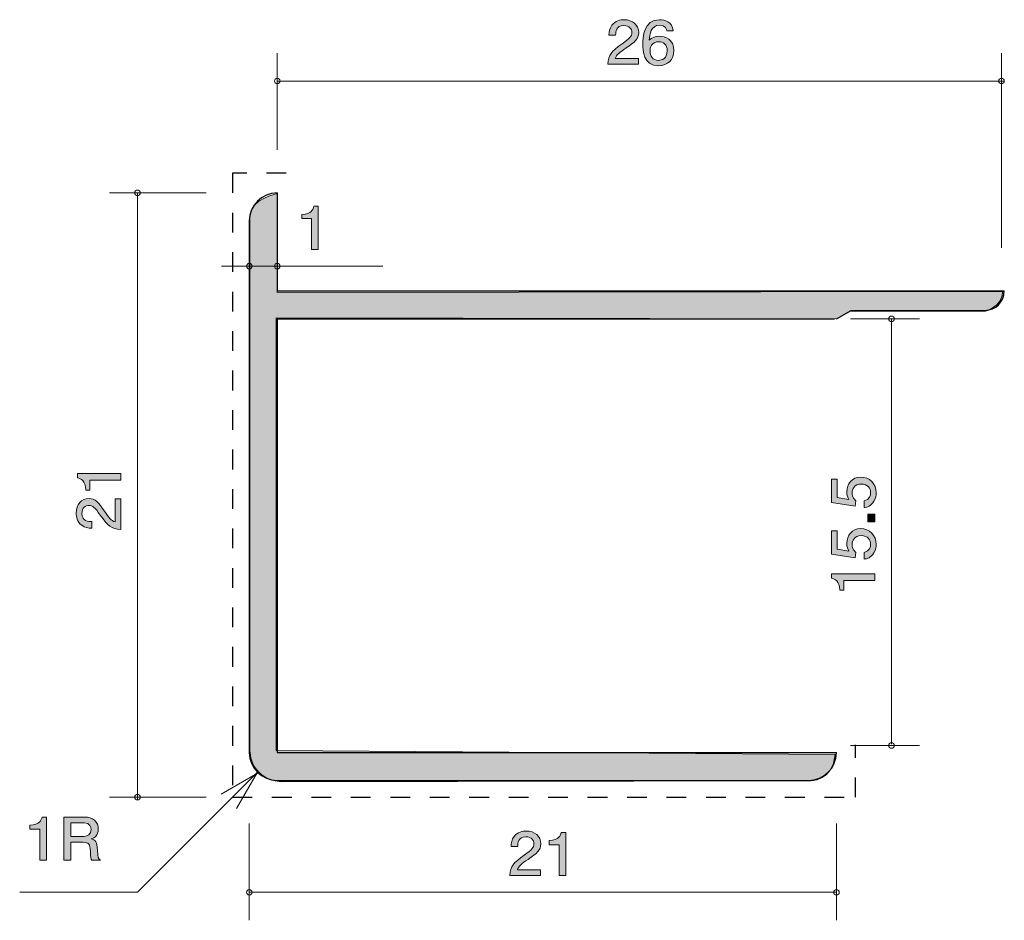
# Model space of a CAD drawing. Units: inches. Extents: x 73.2 to 108.4, y -144.6 to -112.4.
import ezdxf

# ---------------------------------------------------------------- set-up
doc = ezdxf.new("R2010")
doc.units = ezdxf.units.IN
doc.header["$MEASUREMENT"] = 0
doc.linetypes.add('AI-Linetype-1', pattern=[1.411111, 0.705556, -0.705556])
doc.layers.add('_U+30EC_U+30A4_U+30E4_U+30FC 1', color=7, linetype='Continuous')

# ---------------------------------------------------------------- blocks, each defined once
blk = doc.blocks.new('block 2')
at = {"layer": '_U+30EC_U+30A4_U+30E4_U+30FC 1', "true_color": 0x221814}
h = blk.add_hatch(color=179, dxfattribs=at)
h.dxf.hatch_style = 2
edge = h.paths.add_edge_path()
edge.add_spline(control_points=[(73.876, -142.474), (73.876, -142.474), (73.876, -141.369), (73.876, -141.369), (73.876, -141.369), (73.523, -141.369), (73.523, -141.369), (73.523, -141.369), (73.523, -141.221), (73.523, -141.221), (73.878, -141.207), (73.928, -141.044), (73.96, -140.929), (73.96, -140.929), (74.116, -140.929), (74.116, -140.929), (74.116, -140.929), (74.116, -142.474), (74.116, -142.474), (74.116, -142.474), (73.876, -142.474), (73.876, -142.474)], knot_values=[0, 0, 0, 0, 1, 1, 1, 2, 2, 2, 3, 3, 3, 4, 4, 4, 5, 5, 5, 6, 6, 6, 7, 7, 7, 7], degree=3, periodic=1)
h = blk.add_hatch(color=179, dxfattribs=at)
h.dxf.hatch_style = 2
edge = h.paths.add_edge_path()
edge.add_spline(control_points=[(75.735, -142.474), (75.71, -142.429), (75.688, -142.376), (75.685, -142.146), (75.681, -141.902), (75.618, -141.833), (75.428, -141.833), (75.428, -141.833), (74.991, -141.833), (74.991, -141.833), (74.991, -141.833), (74.991, -142.474), (74.991, -142.474), (74.991, -142.474), (74.74, -142.474), (74.74, -142.474), (74.74, -142.474), (74.74, -140.929), (74.74, -140.929), (74.74, -140.929), (75.462, -140.929), (75.462, -140.929), (75.79, -140.929), (75.968, -141.101), (75.968, -141.357), (75.968, -141.407), (75.959, -141.49), (75.912, -141.57), (75.848, -141.674), (75.778, -141.693), (75.713, -141.71), (75.86, -141.752), (75.932, -141.801), (75.936, -142.116), (75.941, -142.387), (75.98, -142.419), (76.052, -142.474), (76.052, -142.474), (75.735, -142.474), (75.735, -142.474)], knot_values=[0, 0, 0, 0, 1, 1, 1, 2, 2, 2, 3, 3, 3, 4, 4, 4, 5, 5, 5, 6, 6, 6, 7, 7, 7, 8, 8, 8, 9, 9, 9, 10, 10, 10, 11, 11, 11, 12, 12, 12, 13, 13, 13, 13], degree=3, periodic=1)
edge = h.paths.add_edge_path()
edge.add_spline(control_points=[(75.466, -141.141), (75.466, -141.141), (74.991, -141.141), (74.991, -141.141), (74.991, -141.141), (74.991, -141.621), (74.991, -141.621), (74.991, -141.621), (75.464, -141.621), (75.464, -141.621), (75.57, -141.621), (75.715, -141.545), (75.715, -141.374), (75.715, -141.295), (75.679, -141.141), (75.466, -141.141)], knot_values=[0, 0, 0, 0, 1, 1, 1, 2, 2, 2, 3, 3, 3, 4, 4, 4, 5, 5, 5, 5], degree=3, periodic=1)
at = {"layer": '_U+30EC_U+30A4_U+30E4_U+30FC 1', "lineweight": 0}
for points, knots in [([(73.876, -142.474), (73.876, -142.474), (73.876, -141.369), (73.876, -141.369), (73.876, -141.369), (73.523, -141.369), (73.523, -141.369), (73.523, -141.369), (73.523, -141.221), (73.523, -141.221), (73.878, -141.207), (73.928, -141.044), (73.96, -140.929), (73.96, -140.929), (74.116, -140.929), (74.116, -140.929), (74.116, -140.929), (74.116, -142.474), (74.116, -142.474), (74.116, -142.474), (73.876, -142.474), (73.876, -142.474)], [0, 0, 0, 0, 1, 1, 1, 2, 2, 2, 3, 3, 3, 4, 4, 4, 5, 5, 5, 6, 6, 6, 7, 7, 7, 7]), ([(75.735, -142.474), (75.71, -142.429), (75.688, -142.376), (75.685, -142.146), (75.681, -141.902), (75.618, -141.833), (75.428, -141.833), (75.428, -141.833), (74.991, -141.833), (74.991, -141.833), (74.991, -141.833), (74.991, -142.474), (74.991, -142.474), (74.991, -142.474), (74.74, -142.474), (74.74, -142.474), (74.74, -142.474), (74.74, -140.929), (74.74, -140.929), (74.74, -140.929), (75.462, -140.929), (75.462, -140.929), (75.79, -140.929), (75.968, -141.101), (75.968, -141.357), (75.968, -141.407), (75.959, -141.49), (75.912, -141.57), (75.848, -141.674), (75.778, -141.693), (75.713, -141.71), (75.86, -141.752), (75.932, -141.801), (75.936, -142.116), (75.941, -142.387), (75.98, -142.419), (76.052, -142.474), (76.052, -142.474), (75.735, -142.474), (75.735, -142.474)], [0, 0, 0, 0, 1, 1, 1, 2, 2, 2, 3, 3, 3, 4, 4, 4, 5, 5, 5, 6, 6, 6, 7, 7, 7, 8, 8, 8, 9, 9, 9, 10, 10, 10, 11, 11, 11, 12, 12, 12, 13, 13, 13, 13]), ([(75.466, -141.141), (75.466, -141.141), (74.991, -141.141), (74.991, -141.141), (74.991, -141.141), (74.991, -141.621), (74.991, -141.621), (74.991, -141.621), (75.464, -141.621), (75.464, -141.621), (75.57, -141.621), (75.715, -141.545), (75.715, -141.374), (75.715, -141.295), (75.679, -141.141), (75.466, -141.141)], [0, 0, 0, 0, 1, 1, 1, 2, 2, 2, 3, 3, 3, 4, 4, 4, 5, 5, 5, 5])]:
    blk.add_open_spline(points, degree=3, knots=knots, dxfattribs=at)
blk = doc.blocks.new('block 3')
at = {"layer": '_U+30EC_U+30A4_U+30E4_U+30FC 1', "true_color": 0x221814}
h = blk.add_hatch(color=179, dxfattribs=at)
h.dxf.hatch_style = 2
edge = h.paths.add_edge_path()
edge.add_spline(control_points=[(94.839, -113.443), (94.606, -113.601), (94.507, -113.675), (94.455, -113.819), (94.455, -113.819), (95.287, -113.819), (95.287, -113.819), (95.287, -113.819), (95.287, -114.024), (95.287, -114.024), (95.287, -114.024), (94.188, -114.024), (94.188, -114.024), (94.222, -113.667), (94.292, -113.589), (94.704, -113.29), (94.977, -113.091), (95.047, -113.024), (95.047, -112.886), (95.047, -112.768), (94.971, -112.637), (94.76, -112.637), (94.482, -112.637), (94.473, -112.867), (94.469, -112.984), (94.469, -112.984), (94.229, -112.984), (94.229, -112.984), (94.238, -112.857), (94.249, -112.745), (94.335, -112.626), (94.453, -112.465), (94.652, -112.431), (94.776, -112.431), (95.072, -112.431), (95.294, -112.616), (95.294, -112.888), (95.294, -113.117), (95.169, -113.216), (94.839, -113.443)], knot_values=[0, 0, 0, 0, 1, 1, 1, 2, 2, 2, 3, 3, 3, 4, 4, 4, 5, 5, 5, 6, 6, 6, 7, 7, 7, 8, 8, 8, 9, 9, 9, 10, 10, 10, 11, 11, 11, 12, 12, 12, 13, 13, 13, 13], degree=3, periodic=1)
h = blk.add_hatch(color=179, dxfattribs=at)
h.dxf.hatch_style = 2
edge = h.paths.add_edge_path()
edge.add_spline(control_points=[(96.002, -114.075), (95.451, -114.075), (95.442, -113.521), (95.442, -113.307), (95.442, -113.077), (95.462, -112.429), (96.043, -112.429), (96.228, -112.429), (96.491, -112.499), (96.531, -112.831), (96.531, -112.831), (96.303, -112.831), (96.303, -112.831), (96.291, -112.774), (96.258, -112.626), (96.041, -112.626), (95.729, -112.626), (95.686, -112.954), (95.672, -113.159), (95.772, -113.081), (95.844, -113.022), (96.039, -113.022), (96.23, -113.022), (96.554, -113.13), (96.554, -113.536), (96.554, -113.855), (96.341, -114.075), (96.002, -114.075)], knot_values=[0, 0, 0, 0, 1, 1, 1, 2, 2, 2, 3, 3, 3, 4, 4, 4, 5, 5, 5, 6, 6, 6, 7, 7, 7, 8, 8, 8, 9, 9, 9, 9], degree=3, periodic=1)
edge = h.paths.add_edge_path()
edge.add_spline(control_points=[(96.02, -113.216), (95.74, -113.216), (95.699, -113.428), (95.699, -113.544), (95.699, -113.72), (95.801, -113.883), (95.998, -113.883), (96.126, -113.883), (96.314, -113.824), (96.314, -113.538), (96.314, -113.314), (96.165, -113.216), (96.02, -113.216)], knot_values=[0, 0, 0, 0, 1, 1, 1, 2, 2, 2, 3, 3, 3, 4, 4, 4, 4], degree=3, periodic=1)
at = {"layer": '_U+30EC_U+30A4_U+30E4_U+30FC 1', "lineweight": 0}
for points, knots in [([(94.839, -113.443), (94.606, -113.601), (94.507, -113.675), (94.455, -113.819), (94.455, -113.819), (95.287, -113.819), (95.287, -113.819), (95.287, -113.819), (95.287, -114.024), (95.287, -114.024), (95.287, -114.024), (94.188, -114.024), (94.188, -114.024), (94.222, -113.667), (94.292, -113.589), (94.704, -113.29), (94.977, -113.091), (95.047, -113.024), (95.047, -112.886), (95.047, -112.768), (94.971, -112.637), (94.76, -112.637), (94.482, -112.637), (94.473, -112.867), (94.469, -112.984), (94.469, -112.984), (94.229, -112.984), (94.229, -112.984), (94.238, -112.857), (94.249, -112.745), (94.335, -112.626), (94.453, -112.465), (94.652, -112.431), (94.776, -112.431), (95.072, -112.431), (95.294, -112.616), (95.294, -112.888), (95.294, -113.117), (95.169, -113.216), (94.839, -113.443)], [0, 0, 0, 0, 1, 1, 1, 2, 2, 2, 3, 3, 3, 4, 4, 4, 5, 5, 5, 6, 6, 6, 7, 7, 7, 8, 8, 8, 9, 9, 9, 10, 10, 10, 11, 11, 11, 12, 12, 12, 13, 13, 13, 13]), ([(96.002, -114.075), (95.451, -114.075), (95.442, -113.521), (95.442, -113.307), (95.442, -113.077), (95.462, -112.429), (96.043, -112.429), (96.228, -112.429), (96.491, -112.499), (96.531, -112.831), (96.531, -112.831), (96.303, -112.831), (96.303, -112.831), (96.291, -112.774), (96.258, -112.626), (96.041, -112.626), (95.729, -112.626), (95.686, -112.954), (95.672, -113.159), (95.772, -113.081), (95.844, -113.022), (96.039, -113.022), (96.23, -113.022), (96.554, -113.13), (96.554, -113.536), (96.554, -113.855), (96.341, -114.075), (96.002, -114.075)], [0, 0, 0, 0, 1, 1, 1, 2, 2, 2, 3, 3, 3, 4, 4, 4, 5, 5, 5, 6, 6, 6, 7, 7, 7, 8, 8, 8, 9, 9, 9, 9]), ([(96.02, -113.216), (95.74, -113.216), (95.699, -113.428), (95.699, -113.544), (95.699, -113.72), (95.801, -113.883), (95.998, -113.883), (96.126, -113.883), (96.314, -113.824), (96.314, -113.538), (96.314, -113.314), (96.165, -113.216), (96.02, -113.216)], [0, 0, 0, 0, 1, 1, 1, 2, 2, 2, 3, 3, 3, 4, 4, 4, 4])]:
    blk.add_open_spline(points, degree=3, knots=knots, dxfattribs=at)
blk = doc.blocks.new('block 4')
at = {"layer": '_U+30EC_U+30A4_U+30E4_U+30FC 1', "true_color": 0x221814}
h = blk.add_hatch(color=179, dxfattribs=at)
h.dxf.hatch_style = 2
edge = h.paths.add_edge_path()
edge.add_spline(control_points=[(83.596, -120.642), (83.596, -120.642), (83.596, -119.538), (83.596, -119.538), (83.596, -119.538), (83.243, -119.538), (83.243, -119.538), (83.243, -119.538), (83.243, -119.39), (83.243, -119.39), (83.598, -119.375), (83.648, -119.212), (83.68, -119.098), (83.68, -119.098), (83.836, -119.098), (83.836, -119.098), (83.836, -119.098), (83.836, -120.642), (83.836, -120.642), (83.836, -120.642), (83.596, -120.642), (83.596, -120.642)], knot_values=[0, 0, 0, 0, 1, 1, 1, 2, 2, 2, 3, 3, 3, 4, 4, 4, 5, 5, 5, 6, 6, 6, 7, 7, 7, 7], degree=3, periodic=1)
at = {"layer": '_U+30EC_U+30A4_U+30E4_U+30FC 1', "lineweight": 0}
blk.add_open_spline([(83.596, -120.642), (83.596, -120.642), (83.596, -119.538), (83.596, -119.538), (83.596, -119.538), (83.243, -119.538), (83.243, -119.538), (83.243, -119.538), (83.243, -119.39), (83.243, -119.39), (83.598, -119.375), (83.648, -119.212), (83.68, -119.098), (83.68, -119.098), (83.836, -119.098), (83.836, -119.098), (83.836, -119.098), (83.836, -120.642), (83.836, -120.642), (83.836, -120.642), (83.596, -120.642), (83.596, -120.642)], degree=3, knots=[0, 0, 0, 0, 1, 1, 1, 2, 2, 2, 3, 3, 3, 4, 4, 4, 5, 5, 5, 6, 6, 6, 7, 7, 7, 7], dxfattribs=at)
blk = doc.blocks.new('block 5')
at = {"layer": '_U+30EC_U+30A4_U+30E4_U+30FC 1', "true_color": 0x221814}
h = blk.add_hatch(color=179, dxfattribs=at)
h.dxf.hatch_style = 2
edge = h.paths.add_edge_path()
edge.add_spline(control_points=[(91.339, -142.442), (91.106, -142.601), (91.007, -142.675), (90.955, -142.819), (90.955, -142.819), (91.787, -142.819), (91.787, -142.819), (91.787, -142.819), (91.787, -143.024), (91.787, -143.024), (91.787, -143.024), (90.688, -143.024), (90.688, -143.024), (90.722, -142.666), (90.792, -142.588), (91.204, -142.29), (91.477, -142.091), (91.547, -142.023), (91.547, -141.886), (91.547, -141.767), (91.471, -141.636), (91.26, -141.636), (90.982, -141.636), (90.973, -141.867), (90.969, -141.983), (90.969, -141.983), (90.729, -141.983), (90.729, -141.983), (90.738, -141.856), (90.749, -141.744), (90.835, -141.625), (90.953, -141.465), (91.152, -141.431), (91.276, -141.431), (91.572, -141.431), (91.794, -141.615), (91.794, -141.888), (91.794, -142.116), (91.669, -142.216), (91.339, -142.442)], knot_values=[0, 0, 0, 0, 1, 1, 1, 2, 2, 2, 3, 3, 3, 4, 4, 4, 5, 5, 5, 6, 6, 6, 7, 7, 7, 8, 8, 8, 9, 9, 9, 10, 10, 10, 11, 11, 11, 12, 12, 12, 13, 13, 13, 13], degree=3, periodic=1)
h = blk.add_hatch(color=179, dxfattribs=at)
h.dxf.hatch_style = 2
edge = h.paths.add_edge_path()
edge.add_spline(control_points=[(92.446, -143.024), (92.446, -143.024), (92.446, -141.92), (92.446, -141.92), (92.446, -141.92), (92.093, -141.92), (92.093, -141.92), (92.093, -141.92), (92.093, -141.772), (92.093, -141.772), (92.448, -141.757), (92.497, -141.594), (92.529, -141.479), (92.529, -141.479), (92.685, -141.479), (92.685, -141.479), (92.685, -141.479), (92.685, -143.024), (92.685, -143.024), (92.685, -143.024), (92.446, -143.024), (92.446, -143.024)], knot_values=[0, 0, 0, 0, 1, 1, 1, 2, 2, 2, 3, 3, 3, 4, 4, 4, 5, 5, 5, 6, 6, 6, 7, 7, 7, 7], degree=3, periodic=1)
at = {"layer": '_U+30EC_U+30A4_U+30E4_U+30FC 1', "lineweight": 0}
for points, knots in [([(91.339, -142.442), (91.106, -142.601), (91.007, -142.675), (90.955, -142.819), (90.955, -142.819), (91.787, -142.819), (91.787, -142.819), (91.787, -142.819), (91.787, -143.024), (91.787, -143.024), (91.787, -143.024), (90.688, -143.024), (90.688, -143.024), (90.722, -142.666), (90.792, -142.588), (91.204, -142.29), (91.477, -142.091), (91.547, -142.023), (91.547, -141.886), (91.547, -141.767), (91.471, -141.636), (91.26, -141.636), (90.982, -141.636), (90.973, -141.867), (90.969, -141.983), (90.969, -141.983), (90.729, -141.983), (90.729, -141.983), (90.738, -141.856), (90.749, -141.744), (90.835, -141.625), (90.953, -141.465), (91.152, -141.431), (91.276, -141.431), (91.572, -141.431), (91.794, -141.615), (91.794, -141.888), (91.794, -142.116), (91.669, -142.216), (91.339, -142.442)], [0, 0, 0, 0, 1, 1, 1, 2, 2, 2, 3, 3, 3, 4, 4, 4, 5, 5, 5, 6, 6, 6, 7, 7, 7, 8, 8, 8, 9, 9, 9, 10, 10, 10, 11, 11, 11, 12, 12, 12, 13, 13, 13, 13]), ([(92.446, -143.024), (92.446, -143.024), (92.446, -141.92), (92.446, -141.92), (92.446, -141.92), (92.093, -141.92), (92.093, -141.92), (92.093, -141.92), (92.093, -141.772), (92.093, -141.772), (92.448, -141.757), (92.497, -141.594), (92.529, -141.479), (92.529, -141.479), (92.685, -141.479), (92.685, -141.479), (92.685, -141.479), (92.685, -143.024), (92.685, -143.024), (92.685, -143.024), (92.446, -143.024), (92.446, -143.024)], [0, 0, 0, 0, 1, 1, 1, 2, 2, 2, 3, 3, 3, 4, 4, 4, 5, 5, 5, 6, 6, 6, 7, 7, 7, 7])]:
    blk.add_open_spline(points, degree=3, knots=knots, dxfattribs=at)
blk = doc.blocks.new('block 6')
at = {"layer": '_U+30EC_U+30A4_U+30E4_U+30FC 1', "true_color": 0x221814}
h = blk.add_hatch(color=179, dxfattribs=at)
h.dxf.hatch_style = 2
edge = h.paths.add_edge_path()
edge.add_spline(control_points=[(103.788, -129.34), (103.788, -129.424), (103.771, -129.532), (103.707, -129.641), (103.597, -129.826), (103.466, -129.849), (103.358, -129.869), (103.358, -129.869), (103.358, -129.632), (103.358, -129.632), (103.557, -129.573), (103.587, -129.437), (103.587, -129.338), (103.587, -129.189), (103.487, -129.026), (103.255, -129.026), (102.999, -129.026), (102.929, -129.218), (102.929, -129.347), (102.929, -129.381), (102.929, -129.532), (103.058, -129.627), (103.058, -129.627), (103.039, -129.815), (103.039, -129.815), (103.039, -129.815), (102.193, -129.686), (102.193, -129.686), (102.193, -129.686), (102.193, -128.854), (102.193, -128.854), (102.193, -128.854), (102.387, -128.854), (102.387, -128.854), (102.387, -128.854), (102.387, -129.512), (102.387, -129.512), (102.387, -129.512), (102.81, -129.582), (102.81, -129.582), (102.777, -129.517), (102.736, -129.428), (102.736, -129.302), (102.736, -129.031), (102.923, -128.777), (103.236, -128.777), (103.553, -128.777), (103.788, -129.017), (103.788, -129.34)], knot_values=[0, 0, 0, 0, 1, 1, 1, 2, 2, 2, 3, 3, 3, 4, 4, 4, 5, 5, 5, 6, 6, 6, 7, 7, 7, 8, 8, 8, 9, 9, 9, 10, 10, 10, 11, 11, 11, 12, 12, 12, 13, 13, 13, 14, 14, 14, 15, 15, 15, 16, 16, 16, 16], degree=3, periodic=1)
h = blk.add_hatch(color=179, dxfattribs=at)
h.dxf.hatch_style = 2
h.paths.add_polyline_path([(103.737, -130.376), (103.485, -130.376), (103.485, -130.107), (103.737, -130.107)])
h = blk.add_hatch(color=179, dxfattribs=at)
h.dxf.hatch_style = 2
edge = h.paths.add_edge_path()
edge.add_spline(control_points=[(103.788, -131.184), (103.788, -131.267), (103.771, -131.376), (103.707, -131.484), (103.597, -131.67), (103.466, -131.693), (103.358, -131.713), (103.358, -131.713), (103.358, -131.476), (103.358, -131.476), (103.557, -131.417), (103.587, -131.281), (103.587, -131.182), (103.587, -131.032), (103.487, -130.87), (103.255, -130.87), (102.999, -130.87), (102.929, -131.062), (102.929, -131.191), (102.929, -131.225), (102.929, -131.376), (103.058, -131.471), (103.058, -131.471), (103.039, -131.659), (103.039, -131.659), (103.039, -131.659), (102.193, -131.53), (102.193, -131.53), (102.193, -131.53), (102.193, -130.698), (102.193, -130.698), (102.193, -130.698), (102.387, -130.698), (102.387, -130.698), (102.387, -130.698), (102.387, -131.356), (102.387, -131.356), (102.387, -131.356), (102.81, -131.426), (102.81, -131.426), (102.777, -131.36), (102.736, -131.272), (102.736, -131.145), (102.736, -130.874), (102.923, -130.621), (103.236, -130.621), (103.553, -130.621), (103.788, -130.861), (103.788, -131.184)], knot_values=[0, 0, 0, 0, 1, 1, 1, 2, 2, 2, 3, 3, 3, 4, 4, 4, 5, 5, 5, 6, 6, 6, 7, 7, 7, 8, 8, 8, 9, 9, 9, 10, 10, 10, 11, 11, 11, 12, 12, 12, 13, 13, 13, 14, 14, 14, 15, 15, 15, 16, 16, 16, 16], degree=3, periodic=1)
h = blk.add_hatch(color=179, dxfattribs=at)
h.dxf.hatch_style = 2
edge = h.paths.add_edge_path()
edge.add_spline(control_points=[(103.737, -132.474), (103.737, -132.474), (102.633, -132.474), (102.633, -132.474), (102.633, -132.474), (102.633, -132.826), (102.633, -132.826), (102.633, -132.826), (102.485, -132.826), (102.485, -132.826), (102.47, -132.471), (102.307, -132.422), (102.193, -132.39), (102.193, -132.39), (102.193, -132.234), (102.193, -132.234), (102.193, -132.234), (103.737, -132.234), (103.737, -132.234), (103.737, -132.234), (103.737, -132.474), (103.737, -132.474)], knot_values=[0, 0, 0, 0, 1, 1, 1, 2, 2, 2, 3, 3, 3, 4, 4, 4, 5, 5, 5, 6, 6, 6, 7, 7, 7, 7], degree=3, periodic=1)
at = {"layer": '_U+30EC_U+30A4_U+30E4_U+30FC 1', "lineweight": 0}
blk.add_lwpolyline([(103.737, -130.376), (103.485, -130.376), (103.485, -130.107), (103.737, -130.107), (103.737, -130.376)], dxfattribs=at)
for points, knots in [([(103.788, -129.34), (103.788, -129.424), (103.771, -129.532), (103.707, -129.641), (103.597, -129.826), (103.466, -129.849), (103.358, -129.869), (103.358, -129.869), (103.358, -129.632), (103.358, -129.632), (103.557, -129.573), (103.587, -129.437), (103.587, -129.338), (103.587, -129.189), (103.487, -129.026), (103.255, -129.026), (102.999, -129.026), (102.929, -129.218), (102.929, -129.347), (102.929, -129.381), (102.929, -129.532), (103.058, -129.627), (103.058, -129.627), (103.039, -129.815), (103.039, -129.815), (103.039, -129.815), (102.193, -129.686), (102.193, -129.686), (102.193, -129.686), (102.193, -128.854), (102.193, -128.854), (102.193, -128.854), (102.387, -128.854), (102.387, -128.854), (102.387, -128.854), (102.387, -129.512), (102.387, -129.512), (102.387, -129.512), (102.81, -129.582), (102.81, -129.582), (102.777, -129.517), (102.736, -129.428), (102.736, -129.302), (102.736, -129.031), (102.923, -128.777), (103.236, -128.777), (103.553, -128.777), (103.788, -129.017), (103.788, -129.34)], [0, 0, 0, 0, 1, 1, 1, 2, 2, 2, 3, 3, 3, 4, 4, 4, 5, 5, 5, 6, 6, 6, 7, 7, 7, 8, 8, 8, 9, 9, 9, 10, 10, 10, 11, 11, 11, 12, 12, 12, 13, 13, 13, 14, 14, 14, 15, 15, 15, 16, 16, 16, 16]), ([(103.788, -131.184), (103.788, -131.267), (103.771, -131.376), (103.707, -131.484), (103.597, -131.67), (103.466, -131.693), (103.358, -131.713), (103.358, -131.713), (103.358, -131.476), (103.358, -131.476), (103.557, -131.417), (103.587, -131.281), (103.587, -131.182), (103.587, -131.032), (103.487, -130.87), (103.255, -130.87), (102.999, -130.87), (102.929, -131.062), (102.929, -131.191), (102.929, -131.225), (102.929, -131.376), (103.058, -131.471), (103.058, -131.471), (103.039, -131.659), (103.039, -131.659), (103.039, -131.659), (102.193, -131.53), (102.193, -131.53), (102.193, -131.53), (102.193, -130.698), (102.193, -130.698), (102.193, -130.698), (102.387, -130.698), (102.387, -130.698), (102.387, -130.698), (102.387, -131.356), (102.387, -131.356), (102.387, -131.356), (102.81, -131.426), (102.81, -131.426), (102.777, -131.36), (102.736, -131.272), (102.736, -131.145), (102.736, -130.874), (102.923, -130.621), (103.236, -130.621), (103.553, -130.621), (103.788, -130.861), (103.788, -131.184)], [0, 0, 0, 0, 1, 1, 1, 2, 2, 2, 3, 3, 3, 4, 4, 4, 5, 5, 5, 6, 6, 6, 7, 7, 7, 8, 8, 8, 9, 9, 9, 10, 10, 10, 11, 11, 11, 12, 12, 12, 13, 13, 13, 14, 14, 14, 15, 15, 15, 16, 16, 16, 16]), ([(103.737, -132.474), (103.737, -132.474), (102.633, -132.474), (102.633, -132.474), (102.633, -132.474), (102.633, -132.826), (102.633, -132.826), (102.633, -132.826), (102.485, -132.826), (102.485, -132.826), (102.47, -132.471), (102.307, -132.422), (102.193, -132.39), (102.193, -132.39), (102.193, -132.234), (102.193, -132.234), (102.193, -132.234), (103.737, -132.234), (103.737, -132.234), (103.737, -132.234), (103.737, -132.474), (103.737, -132.474)], [0, 0, 0, 0, 1, 1, 1, 2, 2, 2, 3, 3, 3, 4, 4, 4, 5, 5, 5, 6, 6, 6, 7, 7, 7, 7])]:
    blk.add_open_spline(points, degree=3, knots=knots, dxfattribs=at)
blk = doc.blocks.new('block 7')
at = {"layer": '_U+30EC_U+30A4_U+30E4_U+30FC 1', "true_color": 0x221814}
h = blk.add_hatch(color=179, dxfattribs=at)
h.dxf.hatch_style = 2
edge = h.paths.add_edge_path()
edge.add_spline(control_points=[(76.773, -128.893), (76.773, -128.893), (75.668, -128.893), (75.668, -128.893), (75.668, -128.893), (75.668, -129.246), (75.668, -129.246), (75.668, -129.246), (75.52, -129.246), (75.52, -129.246), (75.505, -128.891), (75.343, -128.841), (75.228, -128.809), (75.228, -128.809), (75.228, -128.653), (75.228, -128.653), (75.228, -128.653), (76.773, -128.653), (76.773, -128.653), (76.773, -128.653), (76.773, -128.893), (76.773, -128.893)], knot_values=[0, 0, 0, 0, 1, 1, 1, 2, 2, 2, 3, 3, 3, 4, 4, 4, 5, 5, 5, 6, 6, 6, 7, 7, 7, 7], degree=3, periodic=1)
h = blk.add_hatch(color=179, dxfattribs=at)
h.dxf.hatch_style = 2
edge = h.paths.add_edge_path()
edge.add_spline(control_points=[(76.191, -129.999), (76.35, -130.232), (76.424, -130.332), (76.567, -130.383), (76.567, -130.383), (76.567, -129.552), (76.567, -129.552), (76.567, -129.552), (76.773, -129.552), (76.773, -129.552), (76.773, -129.552), (76.773, -130.65), (76.773, -130.65), (76.415, -130.616), (76.337, -130.546), (76.038, -130.135), (75.84, -129.861), (75.772, -129.791), (75.634, -129.791), (75.516, -129.791), (75.385, -129.868), (75.385, -130.079), (75.385, -130.357), (75.615, -130.366), (75.732, -130.37), (75.732, -130.37), (75.732, -130.61), (75.732, -130.61), (75.605, -130.6), (75.493, -130.589), (75.374, -130.503), (75.213, -130.386), (75.18, -130.187), (75.18, -130.063), (75.18, -129.766), (75.364, -129.545), (75.637, -129.545), (75.865, -129.545), (75.965, -129.669), (76.191, -129.999)], knot_values=[0, 0, 0, 0, 1, 1, 1, 2, 2, 2, 3, 3, 3, 4, 4, 4, 5, 5, 5, 6, 6, 6, 7, 7, 7, 8, 8, 8, 9, 9, 9, 10, 10, 10, 11, 11, 11, 12, 12, 12, 13, 13, 13, 13], degree=3, periodic=1)
at = {"layer": '_U+30EC_U+30A4_U+30E4_U+30FC 1', "lineweight": 0}
for points, knots in [([(76.773, -128.893), (76.773, -128.893), (75.668, -128.893), (75.668, -128.893), (75.668, -128.893), (75.668, -129.246), (75.668, -129.246), (75.668, -129.246), (75.52, -129.246), (75.52, -129.246), (75.505, -128.891), (75.343, -128.841), (75.228, -128.809), (75.228, -128.809), (75.228, -128.653), (75.228, -128.653), (75.228, -128.653), (76.773, -128.653), (76.773, -128.653), (76.773, -128.653), (76.773, -128.893), (76.773, -128.893)], [0, 0, 0, 0, 1, 1, 1, 2, 2, 2, 3, 3, 3, 4, 4, 4, 5, 5, 5, 6, 6, 6, 7, 7, 7, 7]), ([(76.191, -129.999), (76.35, -130.232), (76.424, -130.332), (76.567, -130.383), (76.567, -130.383), (76.567, -129.552), (76.567, -129.552), (76.567, -129.552), (76.773, -129.552), (76.773, -129.552), (76.773, -129.552), (76.773, -130.65), (76.773, -130.65), (76.415, -130.616), (76.337, -130.546), (76.038, -130.135), (75.84, -129.861), (75.772, -129.791), (75.634, -129.791), (75.516, -129.791), (75.385, -129.868), (75.385, -130.079), (75.385, -130.357), (75.615, -130.366), (75.732, -130.37), (75.732, -130.37), (75.732, -130.61), (75.732, -130.61), (75.605, -130.6), (75.493, -130.589), (75.374, -130.503), (75.213, -130.386), (75.18, -130.187), (75.18, -130.063), (75.18, -129.766), (75.364, -129.545), (75.637, -129.545), (75.865, -129.545), (75.965, -129.669), (76.191, -129.999)], [0, 0, 0, 0, 1, 1, 1, 2, 2, 2, 3, 3, 3, 4, 4, 4, 5, 5, 5, 6, 6, 6, 7, 7, 7, 8, 8, 8, 9, 9, 9, 10, 10, 10, 11, 11, 11, 12, 12, 12, 13, 13, 13, 13])]:
    blk.add_open_spline(points, degree=3, knots=knots, dxfattribs=at)

msp = doc.modelspace()

# ---------------------------------------------------------------- hatches: boundary and pattern name
at = {"layer": '_U+30EC_U+30A4_U+30E4_U+30FC 1', "true_color": 0xb2b2b2}
h = msp.add_hatch(color=253, dxfattribs=at)
h.dxf.hatch_style = 2
edge = h.paths.add_edge_path()
edge.add_spline(control_points=[(81.393, -119.443), (81.393, -119.443), (81.393, -138.464), (81.393, -138.464), (81.393, -138.464), (81.305, -139.552), (82.51, -139.669), (82.51, -139.669), (101.413, -139.639), (101.413, -139.639), (101.413, -139.639), (102.237, -139.669), (102.325, -138.699), (102.325, -138.699), (82.334, -138.552), (82.334, -138.552), (82.334, -138.552), (82.334, -123.089), (82.334, -123.089), (82.334, -123.089), (102.383, -123.118), (102.383, -123.118), (102.383, -123.118), (102.854, -122.853), (102.854, -122.853), (102.854, -122.853), (107.675, -122.853), (107.675, -122.853), (107.675, -122.853), (108.292, -122.706), (108.322, -122.148), (108.322, -122.148), (82.363, -122.177), (82.363, -122.177), (82.363, -122.177), (82.363, -118.649), (82.363, -118.649), (82.363, -118.649), (81.423, -118.826), (81.393, -119.443)], knot_values=[0, 0, 0, 0, 1, 1, 1, 2, 2, 2, 3, 3, 3, 4, 4, 4, 5, 5, 5, 6, 6, 6, 7, 7, 7, 8, 8, 8, 9, 9, 9, 10, 10, 10, 11, 11, 11, 12, 12, 12, 13, 13, 13, 13], degree=3, periodic=1)

# ---------------------------------------------------------------- linework, layer by layer
at = {"layer": '_U+30EC_U+30A4_U+30E4_U+30FC 1', "color": 179, "lineweight": 9, "true_color": 0x221814}
for points in [[(82.369, -117.08), (82.369, -113.62)], [(108.269, -120.581), (108.269, -113.62)], [(82.369, -114.621), (108.369, -114.621)], [(79.829, -118.62), (76.369, -118.62)], [(77.369, -140.319), (77.369, -118.62)], [(80.369, -121.239), (82.369, -121.239)], [(82.369, -121.239), (86.14, -121.239)], [(102.873, -123.121), (105.333, -123.121)], [(104.333, -138.323), (104.333, -123.121)], [(102.873, -138.373), (105.333, -138.373)], [(81.662, -139.328), (77.369, -143.621)], [(81.662, -139.364), (80.363, -140.114)], [(81.662, -139.328), (80.912, -140.627)], [(79.829, -140.219), (76.369, -140.219)], [(81.369, -141.161), (81.369, -144.621)], [(102.369, -141.161), (102.369, -144.621)], [(73.157, -143.621), (77.369, -143.621)], [(81.369, -143.621), (102.369, -143.621)]]:
    msp.add_lwpolyline(points, dxfattribs=at)
at = {"layer": '_U+30EC_U+30A4_U+30E4_U+30FC 1', "color": 251, "linetype": 'AI-Linetype-1', "lineweight": 25, "true_color": 0x595959}
msp.add_lwpolyline([(82.69, -117.918), (80.769, -117.918), (80.769, -140.22), (103.049, -140.22), (103.049, -138.348)], dxfattribs=at)
at = {"layer": '_U+30EC_U+30A4_U+30E4_U+30FC 1', "color": 179, "lineweight": 25, "true_color": 0x221814}
for points in [[(82.369, -118.62), (82.369, -122.12)], [(81.369, -119.621), (81.369, -138.62)], [(82.369, -122.12), (108.37, -122.12)], [(102.37, -123.121), (102.889, -122.82)], [(102.889, -122.82), (107.67, -122.82)], [(82.369, -123.121), (102.294, -123.121)], [(82.369, -123.121), (82.369, -138.62)], [(82.369, -138.62), (102.37, -138.62)], [(82.369, -139.621), (101.369, -139.621)]]:
    msp.add_lwpolyline(points, dxfattribs=at)
at = {"layer": '_U+30EC_U+30A4_U+30E4_U+30FC 1', "color": 179, "lineweight": 9, "true_color": 0x221814}
for points in [[(82.469, -114.621), (82.469, -114.565), (82.424, -114.521), (82.369, -114.521), (82.314, -114.521), (82.269, -114.565), (82.269, -114.621), (82.269, -114.676), (82.314, -114.72), (82.369, -114.72), (82.424, -114.72), (82.469, -114.676), (82.469, -114.621)], [(108.369, -114.621), (108.369, -114.565), (108.324, -114.521), (108.269, -114.521), (108.214, -114.521), (108.169, -114.565), (108.169, -114.621), (108.169, -114.676), (108.214, -114.72), (108.269, -114.72), (108.324, -114.72), (108.369, -114.676), (108.369, -114.621)], [(77.469, -118.62), (77.469, -118.565), (77.425, -118.52), (77.369, -118.52), (77.314, -118.52), (77.269, -118.565), (77.269, -118.62), (77.269, -118.676), (77.314, -118.721), (77.369, -118.721), (77.425, -118.721), (77.469, -118.676), (77.469, -118.62)], [(81.469, -121.239), (81.469, -121.184), (81.424, -121.139), (81.369, -121.139), (81.314, -121.139), (81.269, -121.184), (81.269, -121.239), (81.269, -121.294), (81.314, -121.339), (81.369, -121.339), (81.424, -121.339), (81.469, -121.294), (81.469, -121.239)], [(82.469, -121.239), (82.469, -121.184), (82.424, -121.139), (82.369, -121.139), (82.314, -121.139), (82.269, -121.184), (82.269, -121.239), (82.269, -121.294), (82.314, -121.339), (82.369, -121.339), (82.424, -121.339), (82.469, -121.294), (82.469, -121.239)], [(104.433, -123.121), (104.433, -123.066), (104.388, -123.021), (104.333, -123.021), (104.278, -123.021), (104.233, -123.066), (104.233, -123.121), (104.233, -123.176), (104.278, -123.221), (104.333, -123.221), (104.388, -123.221), (104.433, -123.176), (104.433, -123.121)], [(104.433, -138.373), (104.433, -138.318), (104.388, -138.273), (104.333, -138.273), (104.278, -138.273), (104.233, -138.318), (104.233, -138.373), (104.233, -138.429), (104.278, -138.474), (104.333, -138.474), (104.388, -138.474), (104.433, -138.429), (104.433, -138.373)], [(77.469, -140.219), (77.469, -140.163), (77.425, -140.118), (77.369, -140.118), (77.314, -140.118), (77.269, -140.163), (77.269, -140.219), (77.269, -140.274), (77.314, -140.319), (77.369, -140.319), (77.425, -140.319), (77.469, -140.274), (77.469, -140.219)], [(81.469, -143.621), (81.469, -143.565), (81.424, -143.521), (81.369, -143.521), (81.314, -143.521), (81.269, -143.565), (81.269, -143.621), (81.269, -143.676), (81.314, -143.72), (81.369, -143.72), (81.424, -143.72), (81.469, -143.676), (81.469, -143.621)], [(102.469, -143.621), (102.469, -143.565), (102.424, -143.521), (102.369, -143.521), (102.314, -143.521), (102.269, -143.565), (102.269, -143.621), (102.269, -143.676), (102.314, -143.72), (102.369, -143.72), (102.424, -143.72), (102.469, -143.676), (102.469, -143.621)]]:
    msp.add_open_spline(points, degree=3, knots=[0, 0, 0, 0, 1, 1, 1, 2, 2, 2, 3, 3, 3, 4, 4, 4, 4], dxfattribs=at)
at = {"layer": '_U+30EC_U+30A4_U+30E4_U+30FC 1', "color": 253, "lineweight": 9, "true_color": 0xb2b2b2}
msp.add_open_spline([(81.393, -119.443), (81.393, -119.443), (81.393, -138.464), (81.393, -138.464), (81.393, -138.464), (81.305, -139.552), (82.51, -139.669), (82.51, -139.669), (101.413, -139.639), (101.413, -139.639), (101.413, -139.639), (102.237, -139.669), (102.325, -138.699), (102.325, -138.699), (82.334, -138.552), (82.334, -138.552), (82.334, -138.552), (82.334, -123.089), (82.334, -123.089), (82.334, -123.089), (102.383, -123.118), (102.383, -123.118), (102.383, -123.118), (102.854, -122.853), (102.854, -122.853), (102.854, -122.853), (107.675, -122.853), (107.675, -122.853), (107.675, -122.853), (108.292, -122.706), (108.322, -122.148), (108.322, -122.148), (82.363, -122.177), (82.363, -122.177), (82.363, -122.177), (82.363, -118.649), (82.363, -118.649), (82.363, -118.649), (81.423, -118.826), (81.393, -119.443)], degree=3, knots=[0, 0, 0, 0, 1, 1, 1, 2, 2, 2, 3, 3, 3, 4, 4, 4, 5, 5, 5, 6, 6, 6, 7, 7, 7, 8, 8, 8, 9, 9, 9, 10, 10, 10, 11, 11, 11, 12, 12, 12, 13, 13, 13, 13], dxfattribs=at)
at = {"layer": '_U+30EC_U+30A4_U+30E4_U+30FC 1', "color": 179, "lineweight": 25, "true_color": 0x221814}
for points in [[(82.369, -118.62), (81.817, -118.62), (81.369, -119.068), (81.369, -119.621)], [(107.67, -122.82), (108.056, -122.82), (108.37, -122.508), (108.37, -122.12)], [(81.369, -138.62), (81.369, -139.173), (81.817, -139.621), (82.369, -139.621)], [(101.369, -139.621), (101.921, -139.621), (102.369, -139.173), (102.369, -138.62)]]:
    msp.add_open_spline(points, degree=3, dxfattribs=at)

# ---------------------------------------------------------------- block references
at = {"layer": '_U+30EC_U+30A4_U+30E4_U+30FC 1'}
for name in ['block 3', 'block 4', 'block 7', 'block 6', 'block 2', 'block 5']:
    msp.add_blockref(name, (0, 0), dxfattribs=at)

doc.saveas('drawing.dxf')
